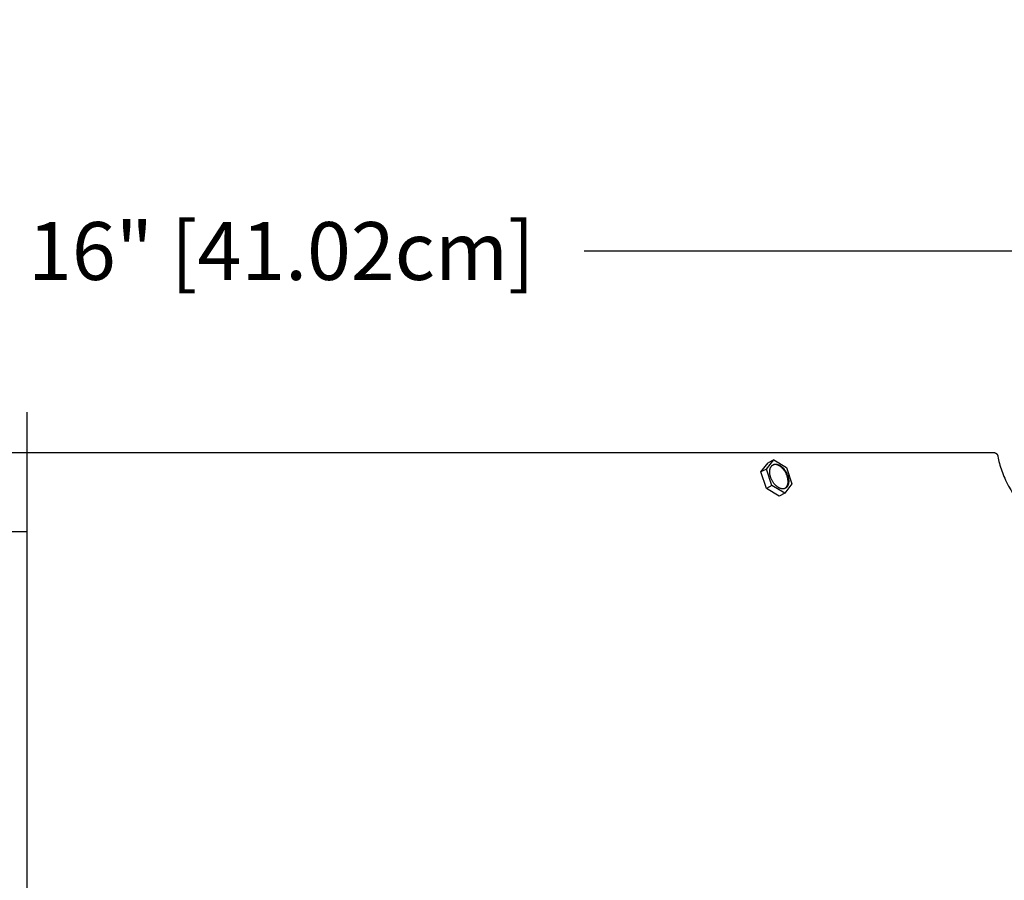
# Model space of a CAD drawing. Units: inches. Extents: x -7.5 to 23.3, y -4.9 to 32.5.
# Drawn here: x 6.6 to 12.7, y 7 to 12.3 of the extents above; entities that cross this region are included whole.
import ezdxf

# ---------------------------------------------------------------- set-up
doc = ezdxf.new("R2010")
doc.units = ezdxf.units.IN
doc.header["$MEASUREMENT"] = 0
doc.layers.add('Dimension (ANSI)', color=5, linetype='Continuous', lineweight=25)
doc.layers.add('PV', color=250, linetype='Continuous')
doc.styles.add('Arial', font='arial.ttf')
doc.dimstyles.new('Dimensions', dxfattribs={"dimtxt": 0.089844, "dimasz": 0.125, "dimexe": 0.0625, "dimexo": 0.125, "dimgap": 0.09, "dimtad": 0, "dimtih": 1, "dimtoh": 1, "dimzin": 0, "dimdsep": 46, "dimlunit": 5, "dimtxsty": 'Arial', "dimcen": 0, "dimadec": 0, "dimazin": 0, "dimtfac": 1, "dimtofl": 0, "dimtmove": 0, "dimatfit": 3, "dimfxl": 1, "dimfrac": 2, "dimtolj": 1, "dimtzin": 0, "dimarcsym": 0})

# ---------------------------------------------------------------- blocks, each defined once
blk = doc.blocks.new('*D5')
at = {"layer": 'Defpoints', "color": 0, "transparency": 16777216}
for p in [(12.6306, 9.6426), (22.2025, 9.6426), (15.1715, 0.6145)]:
    blk.add_point(p, dxfattribs=at)
at = {"layer": 'Dimension (ANSI)', "color": 0, "lineweight": -2, "transparency": 16777216}
for p, q in [((13.1306, 9.6426), (22.4525, 9.6426)), ((22.2025, 9.1426), (22.2025, 6.6212)), ((22.2025, 1.1145), (22.2025, 3.6359)), ((15.6715, 0.6145), (22.4525, 0.6145))]:
    blk.add_line(p, q, dxfattribs=at)
at = {"layer": 'Dimension (ANSI)', "color": 0, "transparency": 16777216}
for points in [[(22.1191, 9.1426), (22.2858, 9.1426), (22.2025, 9.6426)], [(22.1191, 1.1145), (22.2858, 1.1145), (22.2025, 0.6145)]]:
    blk.add_solid(points, dxfattribs=at)
at = {"layer": 'Dimension (ANSI)', "color": 0, "transparency": 16777216, "insert": (22.2025, 5.1285), "char_height": 0.359375, "attachment_point": 5, "style": 'Arial'}
blk.add_mtext('\\A1;Overall \\PHeight\\P9"\\P [22.93cm]', dxfattribs=at)
blk = doc.blocks.new('*D8')
at = {"layer": 'Defpoints', "color": 0, "transparency": 16777216}
for p in [(-1.4486, 10.8937), (-1.4486, 7.0634), (14.7012, 7.0634)]:
    blk.add_point(p, dxfattribs=at)
at = {"layer": 'Dimension (ANSI)', "color": 0, "lineweight": -2, "transparency": 16777216}
for p, q in [((-1.4486, 7.5634), (-1.4486, 11.1437)), ((14.7012, 7.5634), (14.7012, 11.1437)), ((-0.9486, 10.8937), (3.1648, 10.8937)), ((14.2012, 10.8937), (10.0878, 10.8937))]:
    blk.add_line(p, q, dxfattribs=at)
at = {"layer": 'Dimension (ANSI)', "color": 0, "transparency": 16777216}
for points in [[(-0.9486, 10.977), (-0.9486, 10.8104), (-1.4486, 10.8937)], [(14.2012, 10.977), (14.2012, 10.8104), (14.7012, 10.8937)]]:
    blk.add_solid(points, dxfattribs=at)
at = {"layer": 'Dimension (ANSI)', "color": 0, "transparency": 16777216, "insert": (6.6263, 10.8937), "char_height": 0.359375, "attachment_point": 5, "style": 'Arial'}
blk.add_mtext('\\A1;Head Width = 16" [41.02cm]', dxfattribs=at)

msp = doc.modelspace()

# ---------------------------------------------------------------- linework, layer by layer
at = {"layer": 'PV', "color": 5}
msp.add_lwpolyline([(6.6286, 1.5742), (6.6286, 9.8926)], dxfattribs=at)
at = {"layer": 'PV'}
for points in [[(6.6286, 9.6406), (0.6266, 9.6406)], [(6.6286, 9.6426), (12.6306, 9.6426)], [(12.6306, 9.6426), (12.6311, 9.6426), (12.6317, 9.6426), (12.6323, 9.6425), (12.6328, 9.6425), (12.6334, 9.6424), (12.634, 9.6424), (12.6346, 9.6423), (12.6351, 9.6422), (12.6357, 9.6421), (12.6363, 9.642), (12.6369, 9.6418), (12.6375, 9.6417), (12.6381, 9.6415), (12.6386, 9.6414), (12.6392, 9.6412), (12.6398, 9.641), (12.6404, 9.6407), (12.6409, 9.6405), (12.6415, 9.6403), (12.6421, 9.64), (12.6427, 9.6397), (12.6432, 9.6394), (12.6438, 9.6391), (12.6443, 9.6388), (12.6448, 9.6385), (12.6454, 9.6382), (12.6459, 9.6378), (12.6464, 9.6374), (12.6469, 9.6371), (12.6474, 9.6367), (12.6479, 9.6363), (12.6484, 9.6358), (12.6489, 9.6354), (12.6494, 9.635), (12.6498, 9.6345), (12.6502, 9.6341), (12.6507, 9.6336), (12.6511, 9.6331), (12.6515, 9.6326), (12.6519, 9.6321), (12.6523, 9.6316), (12.6526, 9.6311), (12.653, 9.6306), (12.6533, 9.6301), (12.6537, 9.6296), (12.654, 9.629), (12.6543, 9.6285), (12.6546, 9.6279), (12.6548, 9.6274), (12.6551, 9.6268), (12.6554, 9.6263), (12.6556, 9.6257), (12.6558, 9.6252), (12.656, 9.6246), (12.6562, 9.624), (12.6564, 9.6235), (12.6566, 9.6229), (12.6567, 9.6223), (12.6568, 9.6218), (12.657, 9.6212), (12.6571, 9.6207), (12.6572, 9.6201), (12.6573, 9.6195), (12.6574, 9.619)], [(12.6574, 9.619), (12.6593, 9.6081), (12.6616, 9.5971), (12.6641, 9.5861), (12.667, 9.5749), (12.6701, 9.5636), (12.6735, 9.5522), (12.6772, 9.5407), (12.6812, 9.5292), (12.6855, 9.5175), (12.6901, 9.5058), (12.6949, 9.4941), (12.7001, 9.4823), (12.7055, 9.4704), (12.7112, 9.4585), (12.7234, 9.4346), (12.7367, 9.4107), (12.751, 9.3867), (12.7664, 9.3628), (12.7827, 9.3389), (12.7999, 9.3152), (12.818, 9.2917), (12.8369, 9.2685), (12.8565, 9.2456)], [(11.1852, 9.5216), (11.2302, 9.5783)], [(11.2202, 9.5397), (11.2651, 9.5964)], [(11.2651, 9.5964), (11.2302, 9.5783)], [(11.3381, 9.4219), (11.3391, 9.4229), (11.3401, 9.424), (11.3411, 9.425), (11.3421, 9.4261), (11.343, 9.4273), (11.3439, 9.4285), (11.3448, 9.4297), (11.3456, 9.4309), (11.3464, 9.4322), (11.3472, 9.4334), (11.3479, 9.4347), (11.3486, 9.4361), (11.3493, 9.4374), (11.3499, 9.4388), (11.3505, 9.4402), (11.3511, 9.4416), (11.3516, 9.443), (11.352, 9.4445), (11.3524, 9.4459), (11.3528, 9.4474), (11.3531, 9.4489), (11.3534, 9.4503), (11.3537, 9.4518), (11.3539, 9.4533), (11.3541, 9.4548), (11.3542, 9.4563), (11.3542, 9.4577), (11.3543, 9.4592), (11.3543, 9.4607), (11.3542, 9.4621), (11.3541, 9.4636), (11.354, 9.465), (11.354, 9.4666), (11.3539, 9.4683), (11.3536, 9.4716), (11.3532, 9.475), (11.3527, 9.4785), (11.352, 9.4821), (11.3512, 9.4858), (11.3503, 9.4895), (11.3492, 9.4933), (11.3479, 9.4971), (11.3466, 9.501), (11.345, 9.5048), (11.3434, 9.5086), (11.3416, 9.5125), (11.3396, 9.5162), (11.3376, 9.5199), (11.3354, 9.5236), (11.3331, 9.5271), (11.3308, 9.5306), (11.3283, 9.5339), (11.3258, 9.5371), (11.3232, 9.5402), (11.3205, 9.5431), (11.3191, 9.5445), (11.3178, 9.5459), (11.3164, 9.5472), (11.3151, 9.5485), (11.3137, 9.5498), (11.3123, 9.551), (11.3109, 9.5521), (11.3095, 9.5533), (11.3081, 9.5543), (11.3068, 9.5554), (11.3054, 9.5563), (11.304, 9.5573), (11.3026, 9.5582), (11.3013, 9.559), (11.2999, 9.5599), (11.2986, 9.5606), (11.2972, 9.5614), (11.2959, 9.562), (11.2946, 9.5627), (11.2914, 9.5642), (11.2905, 9.5646), (11.2896, 9.5649), (11.2886, 9.5653), (11.2877, 9.5656), (11.2867, 9.566), (11.2857, 9.5663), (11.2847, 9.5665), (11.2837, 9.5668), (11.2827, 9.567), (11.2817, 9.5672), (11.2807, 9.5674), (11.2796, 9.5675), (11.2786, 9.5677), (11.2776, 9.5678), (11.2766, 9.5678), (11.2755, 9.5679), (11.2745, 9.5679), (11.2734, 9.5679), (11.2724, 9.5679), (11.2714, 9.5678), (11.2703, 9.5678), (11.2693, 9.5677), (11.2683, 9.5675), (11.2673, 9.5674), (11.2663, 9.5672), (11.2653, 9.567), (11.2643, 9.5668), (11.2633, 9.5666), (11.2623, 9.5663), (11.2614, 9.566)], [(11.2651, 9.5964), (11.3441, 9.5502)], [(11.3441, 9.5502), (11.3782, 9.4473)], [(11.2202, 9.5397), (11.1852, 9.5216)], [(11.2192, 9.4187), (11.1852, 9.5216)], [(11.2542, 9.4368), (11.2202, 9.5397)], [(11.2542, 9.4368), (11.2192, 9.4187)], [(11.2982, 9.3725), (11.2192, 9.4187)], [(11.3332, 9.3906), (11.2542, 9.4368)], [(11.3782, 9.4473), (11.3332, 9.3906)], [(11.3332, 9.3906), (11.2982, 9.3725)]]:
    msp.add_lwpolyline(points, dxfattribs=at)
msp.add_lwpolyline([(11.2403, 9.5199), (11.2403, 9.5215), (11.2403, 9.5231), (11.2403, 9.5247), (11.2404, 9.5263), (11.2405, 9.5278), (11.2406, 9.5294), (11.2408, 9.531), (11.241, 9.5326), (11.2412, 9.5341), (11.2414, 9.5356), (11.2417, 9.5372), (11.2421, 9.5387), (11.2424, 9.5402), (11.2428, 9.5416), (11.2433, 9.5431), (11.2438, 9.5445), (11.2443, 9.5459), (11.2448, 9.5473), (11.2454, 9.5486), (11.246, 9.55), (11.2467, 9.5513), (11.2474, 9.5525), (11.2481, 9.5537), (11.2485, 9.5543), (11.2489, 9.5549), (11.2493, 9.5555), (11.2497, 9.5561), (11.2501, 9.5566), (11.2505, 9.5572), (11.2509, 9.5577), (11.2514, 9.5583), (11.2518, 9.5588), (11.2523, 9.5593), (11.2527, 9.5598), (11.2532, 9.5603), (11.2537, 9.5608), (11.2542, 9.5612), (11.2547, 9.5617), (11.2552, 9.5621), (11.2557, 9.5626), (11.2562, 9.563), (11.2567, 9.5634), (11.2573, 9.5638), (11.2578, 9.5642), (11.2583, 9.5646), (11.2589, 9.5649), (11.2595, 9.5653), (11.26, 9.5656), (11.2606, 9.5659), (11.2612, 9.5663), (11.2617, 9.5666), (11.2623, 9.5668), (11.2629, 9.5671), (11.2635, 9.5674), (11.2641, 9.5676), (11.2647, 9.5679), (11.2654, 9.5681), (11.266, 9.5683), (11.2666, 9.5685), (11.2672, 9.5687), (11.2679, 9.5689), (11.2685, 9.569), (11.2691, 9.5692), (11.2698, 9.5693), (11.2704, 9.5695), (11.2711, 9.5696), (11.2717, 9.5697), (11.2724, 9.5698), (11.2731, 9.5698), (11.2737, 9.5699), (11.2744, 9.57), (11.2751, 9.57), (11.2757, 9.57), (11.2764, 9.5701), (11.2771, 9.5701), (11.2784, 9.57), (11.2798, 9.57), (11.2811, 9.5699), (11.2825, 9.5697), (11.2838, 9.5695), (11.2852, 9.5692), (11.2866, 9.569), (11.2879, 9.5686), (11.2893, 9.5683), (11.2906, 9.5679), (11.292, 9.5674), (11.2933, 9.567), (11.2946, 9.5665), (11.2959, 9.5659), (11.2972, 9.5654), (11.2985, 9.5648), (11.2999, 9.5641), (11.3012, 9.5634), (11.3025, 9.5627), (11.3039, 9.5619), (11.3052, 9.5611), (11.3066, 9.5602), (11.308, 9.5593), (11.3094, 9.5584), (11.3107, 9.5574), (11.3121, 9.5564), (11.3135, 9.5553), (11.3149, 9.5542), (11.3163, 9.553), (11.3177, 9.5518), (11.319, 9.5506), (11.3204, 9.5493), (11.3218, 9.548), (11.3231, 9.5466), (11.3245, 9.5452), (11.3271, 9.5423), (11.3297, 9.5392), (11.3323, 9.536), (11.3348, 9.5326), (11.3371, 9.5292), (11.3394, 9.5256), (11.3416, 9.522), (11.3436, 9.5183), (11.3456, 9.5145), (11.3474, 9.5107), (11.349, 9.5069), (11.3505, 9.503), (11.3519, 9.4992), (11.3532, 9.4954), (11.3542, 9.4916), (11.3552, 9.4879), (11.356, 9.4842), (11.3567, 9.4806), (11.3572, 9.4771), (11.3576, 9.4736), (11.3579, 9.4703), (11.3579, 9.4687), (11.358, 9.4671), (11.358, 9.4655), (11.358, 9.4639), (11.358, 9.4623), (11.3579, 9.4607), (11.3578, 9.4591), (11.3577, 9.4576), (11.3576, 9.456), (11.3574, 9.4544), (11.3571, 9.4529), (11.3569, 9.4514), (11.3566, 9.4498), (11.3563, 9.4483), (11.3559, 9.4468), (11.3555, 9.4454), (11.355, 9.4439), (11.3546, 9.4425), (11.3541, 9.4411), (11.3535, 9.4397), (11.3529, 9.4384), (11.3523, 9.437), (11.3516, 9.4357), (11.351, 9.4345), (11.3502, 9.4333), (11.3498, 9.4327), (11.3495, 9.4321), (11.3491, 9.4315), (11.3487, 9.4309), (11.3482, 9.4304), (11.3478, 9.4298), (11.3474, 9.4293), (11.347, 9.4287), (11.3465, 9.4282), (11.3461, 9.4277), (11.3456, 9.4272), (11.3451, 9.4267), (11.3446, 9.4262), (11.3441, 9.4258), (11.3437, 9.4253), (11.3432, 9.4249), (11.3426, 9.4244), (11.3421, 9.424), (11.3416, 9.4236), (11.3411, 9.4232), (11.3405, 9.4228), (11.34, 9.4224), (11.3394, 9.4221), (11.3389, 9.4217), (11.3383, 9.4214), (11.3377, 9.4211), (11.3372, 9.4207), (11.3366, 9.4204), (11.336, 9.4202), (11.3354, 9.4199), (11.3348, 9.4196), (11.3342, 9.4194), (11.3336, 9.4191), (11.333, 9.4189), (11.3323, 9.4187), (11.3317, 9.4185), (11.3311, 9.4183), (11.3305, 9.4181), (11.3298, 9.418), (11.3292, 9.4178), (11.3285, 9.4177), (11.3279, 9.4175), (11.3272, 9.4174), (11.3266, 9.4173), (11.3259, 9.4172), (11.3253, 9.4172), (11.3246, 9.4171), (11.3239, 9.417), (11.3233, 9.417), (11.3226, 9.417), (11.3219, 9.4169), (11.3213, 9.4169), (11.3199, 9.417), (11.3186, 9.417), (11.3172, 9.4171), (11.3158, 9.4173), (11.3145, 9.4175), (11.3131, 9.4177), (11.3118, 9.418), (11.3104, 9.4184), (11.3091, 9.4187), (11.3077, 9.4191), (11.3064, 9.4196), (11.305, 9.42), (11.3037, 9.4205), (11.3024, 9.4211), (11.3011, 9.4216), (11.2998, 9.4222), (11.2985, 9.4229), (11.2971, 9.4236), (11.2958, 9.4243), (11.2944, 9.4251), (11.2931, 9.4259), (11.2917, 9.4267), (11.2903, 9.4276), (11.289, 9.4286), (11.2876, 9.4296), (11.2862, 9.4306), (11.2848, 9.4317), (11.2834, 9.4328), (11.2821, 9.434), (11.2807, 9.4352), (11.2793, 9.4364), (11.2779, 9.4377), (11.2766, 9.439), (11.2752, 9.4404), (11.2739, 9.4418), (11.2712, 9.4447), (11.2686, 9.4478), (11.266, 9.451), (11.2636, 9.4544), (11.2612, 9.4578), (11.2589, 9.4614), (11.2568, 9.465), (11.2547, 9.4687), (11.2528, 9.4725), (11.251, 9.4763), (11.2493, 9.4801), (11.2478, 9.484), (11.2464, 9.4878), (11.2452, 9.4916), (11.2441, 9.4954), (11.2431, 9.4991), (11.2423, 9.5028), (11.2417, 9.5064), (11.2411, 9.5099), (11.2407, 9.5134), (11.2405, 9.5167), (11.2404, 9.5183)], close=True, dxfattribs=at)
at = {"layer": 'PV', "color": 1}
for points in [[(6.6286, 9.1509), (0.6266, 9.1509)], [(6.5817, 9.1494), (6.5817, 9.1509)]]:
    msp.add_lwpolyline(points, dxfattribs=at)

# ---------------------------------------------------------------- dimensions: what is measured, and where the dimension line sits
at = {"layer": 'Dimension (ANSI)'}
dim = msp.add_linear_dim(base=(-1.4486, 10.8937), p1=(14.7012, 7.0634), p2=(-1.4486, 7.0634), text='Head Width = <>', dimstyle='Dimensions', override={"dimdec": 0, "dimpost": '"'}, dxfattribs=at)
dim.commit()
dim.dimension.update_dxf_attribs({"geometry": '*D8', "text_midpoint": (6.6263, 10.8937), "dimtype": 160})
dim = msp.add_linear_dim(base=(22.2025, 9.6426), p1=(15.1715, 0.6145), p2=(12.6306, 9.6426), angle=90, text='Overall \\PHeight\\P<>\\P[]', dimstyle='Dimensions', override={"dimpost": '"'}, dxfattribs=at)
dim.commit()
dim.dimension.update_dxf_attribs({"geometry": '*D5', "text_midpoint": (22.2025, 5.1285), "dimtype": 160})

doc.saveas('drawing.dxf')
